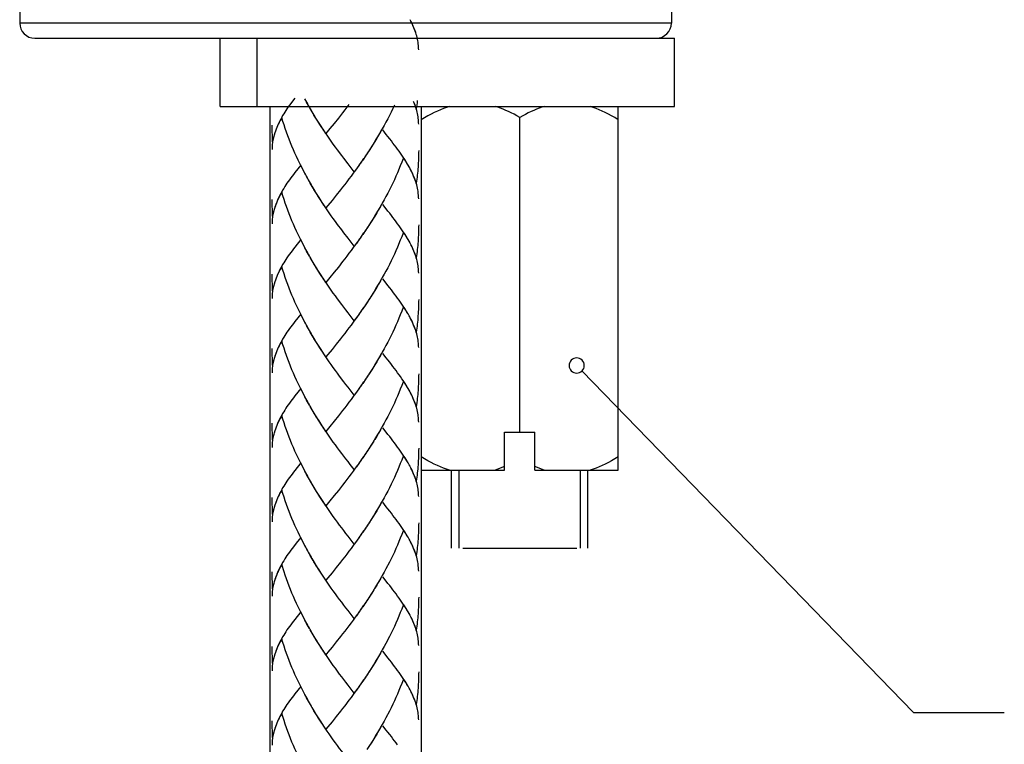
# Model space of a CAD drawing. Extents: x 69 to 443, y -122 to 321.
# Drawn here: x 132 to 197, y 52 to 99 of the extents above; entities that cross this region are included whole.
import ezdxf

# ---------------------------------------------------------------- set-up
doc = ezdxf.new("R2010")
doc.units = 0
doc.header["$MEASUREMENT"] = 0
doc.layers.add('LAAG_1', color=160, linetype='CONTINUOUS')

# ---------------------------------------------------------------- blocks, each defined once
blk = doc.blocks.new('AI9-BLK20')
at = {"layer": 'LAAG_1', "color": 7}
for p, q in [((-9.659, 0.7902), (-9.659, -0.0469)), ((-14.5871, 0.3515), (-14.5871, -0.0469)), ((-9.659, -0.0469), (-14.5871, -0.0469)), ((-14.4723, -0.1615), (-9.6361, -0.1615)), ((-13.0719, -0.6776), (-13.0719, -0.1615)), ((-12.7922, -0.6776), (-12.7922, -0.1615)), ((-9.6361, -0.6776), (-9.6361, -0.1615)), ((-13.0719, -0.6776), (-9.6361, -0.6776)), ((-12.6962, -0.6776), (-12.6962, -20.1201)), ((-11.5504, -0.6776), (-11.5504, -20.1201)), ((-10.0602, -3.428), (-10.0602, -0.6776)), ((-10.8049, -3.1415), (-10.8049, -0.7613)), ((-10.3349, -2.6783), (-7.8288, -5.2623)), ((-10.9196, -3.428), (-10.9196, -3.1415)), ((-10.9196, -3.1415), (-10.6903, -3.1415)), ((-10.6903, -3.428), (-10.6903, -3.1415)), ((-10.9196, -3.4021), (-10.9902, -3.428)), ((-10.6197, -3.428), (-10.6903, -3.4021)), ((-11.5504, -3.428), (-10.9196, -3.428)), ((-11.3209, -4.0184), (-11.3209, -3.428)), ((-11.2636, -4.0184), (-11.2636, -3.428)), ((-10.6903, -3.428), (-10.0602, -3.428)), ((-10.3467, -4.0184), (-10.3467, -3.428)), ((-10.2895, -4.0184), (-10.2895, -3.428)), ((-11.2353, -4.0184), (-10.3749, -4.0184)), ((-7.8288, -5.2623), (-7.141, -5.2623))]:
    blk.add_line(p, q, dxfattribs=at)
for points in [[(-11.3373, -0.6776), (-11.3599, -0.6846), (-11.3824, -0.6932), (-11.405, -0.7024), (-11.4282, -0.7122), (-11.4515, -0.7232), (-11.4756, -0.7351), (-11.4999, -0.7482), (-11.5249, -0.7623), (-11.5504, -0.7775)], [(-10.8049, -0.7613), (-10.8271, -0.7485), (-10.8486, -0.737), (-10.8698, -0.7263), (-10.8906, -0.7161), (-10.9108, -0.7074), (-10.9308, -0.6988), (-10.9509, -0.691), (-10.9707, -0.6839), (-10.9902, -0.6776)], [(-10.6197, -0.6776), (-10.6395, -0.6839), (-10.6595, -0.691), (-10.6793, -0.6988), (-10.6998, -0.7074), (-10.7203, -0.7165), (-10.7408, -0.7263), (-10.7618, -0.7373), (-10.7833, -0.7485), (-10.8049, -0.7613)], [(-10.0602, -0.7775), (-10.0859, -0.762), (-10.1107, -0.7478), (-10.135, -0.7348), (-10.1589, -0.7229), (-10.1823, -0.7122), (-10.2056, -0.702), (-10.2281, -0.6932), (-10.2507, -0.6846), (-10.2726, -0.6776)], [(-11.3373, -3.428), (-11.3599, -3.4209), (-11.3824, -3.4125), (-11.405, -3.4032), (-11.4282, -3.3933), (-11.4515, -3.3823), (-11.4756, -3.3704), (-11.4999, -3.3573), (-11.5249, -3.3432), (-11.5504, -3.3284)], [(-10.0602, -3.3284), (-10.0859, -3.3436), (-10.1107, -3.3573), (-10.135, -3.3704), (-10.1589, -3.3828), (-10.1823, -3.3937), (-10.2056, -3.4035), (-10.2281, -3.4125), (-10.2507, -3.4209), (-10.2726, -3.428)]]:
    blk.add_lwpolyline(points, dxfattribs=at)
for points in [[(-14.5871, -0.0469), (-14.5871, -0.0469), (-14.5871, -0.0469), (-14.5871, -0.0469), (-14.5871, -0.1103), (-14.5359, -0.1615), (-14.4723, -0.1615)], [(-9.7737, -0.1615), (-9.7737, -0.1615), (-9.7737, -0.1615), (-9.7737, -0.1615), (-9.7105, -0.1615), (-9.659, -0.1103), (-9.659, -0.0469)]]:
    blk.add_open_spline(points, degree=3, knots=[0, 0, 0, 0, 1, 1, 1, 2, 2, 2, 2], dxfattribs=at)

msp = doc.modelspace()

# ---------------------------------------------------------------- linework, layer by layer
at = {"layer": 'LAAG_1', "color": 7}
for p, q in [((151.217, 93.934), (151.019, 94.269)), ((151.336, 93.713), (151.136, 94.051)), ((151.456, 93.5), (151.256, 93.836)), ((151.58, 93.291), (151.38, 93.623)), ((151.706, 93.079), (151.503, 93.414)), ((151.835, 92.869), (151.626, 93.202)), ((151.965, 92.666), (151.752, 92.996)), ((153.237, 92.999), (152.957, 92.65)), ((153.516, 93.355), (153.237, 92.999)), ((148.9, 91.427), (148.858, 92.53)), ((152.679, 92.312), (152.408, 91.979)), ((152.957, 92.65), (152.679, 92.312)), ((152.408, 91.979), (152.229, 92.259)), ((155.041, 90.528), (154.844, 90.23)), ((155.177, 90.728), (154.98, 90.43)), ((155.309, 90.931), (155.115, 90.63)), ((150.751, 89.894), (150.363, 89.402)), ((154.497, 89.74), (154.289, 89.457)), ((154.632, 89.934), (154.435, 89.644)), ((154.774, 90.134), (154.571, 89.838)), ((154.906, 90.328), (154.709, 90.032)), ((157.974, 89.672), (157.912, 89.776)), ((151.217, 89.012), (151.019, 89.352)), ((151.336, 88.797), (151.136, 89.133)), ((151.456, 88.585), (151.256, 88.921)), ((151.58, 88.372), (151.38, 88.706)), ((151.706, 88.163), (151.503, 88.495)), ((151.835, 87.954), (151.626, 88.286)), ((151.965, 87.751), (151.752, 88.077)), ((153.098, 87.907), (152.82, 87.563)), ((153.378, 88.256), (153.098, 87.907)), ((148.9, 86.513), (148.858, 87.612)), ((152.408, 87.063), (152.229, 87.34)), ((155.177, 85.814), (154.98, 85.512)), ((155.309, 86.017), (155.115, 85.715)), ((154.774, 85.212), (154.571, 84.924)), ((154.906, 85.412), (154.709, 85.115)), ((155.041, 85.611), (154.844, 85.315)), ((150.751, 84.976), (150.363, 84.48)), ((154.497, 84.824), (154.289, 84.536)), ((154.632, 85.015), (154.435, 84.727)), ((157.974, 84.754), (157.912, 84.862)), ((151.217, 84.095), (151.019, 84.433)), ((151.336, 83.878), (151.136, 84.218)), ((151.456, 83.666), (151.256, 84.002)), ((151.58, 83.454), (151.38, 83.79)), ((151.706, 83.245), (151.503, 83.578)), ((151.835, 83.035), (151.626, 83.367)), ((153.516, 83.522), (153.237, 83.164)), ((148.9, 81.594), (148.858, 82.693)), ((151.965, 82.829), (151.752, 83.158)), ((152.957, 82.82), (152.679, 82.478)), ((153.237, 83.164), (152.957, 82.82)), ((152.408, 82.146), (152.229, 82.423)), ((152.679, 82.478), (152.408, 82.146)), ((155.438, 81.301), (155.247, 80.997)), ((155.041, 80.695), (154.844, 80.396)), ((155.177, 80.895), (155.041, 80.695)), ((150.751, 80.06), (150.363, 79.564)), ((154.632, 80.101), (154.435, 79.811)), ((154.774, 80.298), (154.571, 80.005)), ((154.906, 80.495), (154.709, 80.199)), ((151.217, 79.179), (151.019, 79.515)), ((154.497, 79.91), (154.289, 79.617)), ((157.974, 79.833), (157.912, 79.946)), ((151.336, 78.961), (151.136, 79.299)), ((151.456, 78.748), (151.256, 79.084)), ((151.58, 78.539), (151.38, 78.871)), ((151.706, 78.327), (151.503, 78.659)), ((158.414, 78.752), (158.38, 78.856)), ((151.835, 78.118), (151.626, 78.45)), ((151.965, 77.912), (151.752, 78.244)), ((153.098, 78.074), (152.82, 77.727)), ((153.378, 78.423), (153.098, 78.074)), ((148.9, 76.675), (148.858, 77.778)), ((152.408, 77.227), (152.229, 77.504)), ((155.309, 76.179), (155.115, 75.881)), ((154.906, 75.576), (154.709, 75.28)), ((155.041, 75.776), (154.844, 75.478)), ((155.177, 75.979), (154.98, 75.681)), ((150.751, 75.139), (150.363, 74.647)), ((154.289, 74.702), (154.154, 74.877)), ((154.497, 74.988), (154.289, 74.702)), ((154.632, 75.182), (154.435, 74.895)), ((154.774, 75.379), (154.571, 75.087)), ((157.974, 74.918), (157.912, 75.024)), ((151.217, 74.265), (151.019, 74.6)), ((151.336, 74.045), (151.136, 74.381)), ((151.456, 73.83), (151.256, 74.166)), ((151.58, 73.621), (151.38, 73.954)), ((151.706, 73.411), (151.503, 73.743)), ((151.835, 73.199), (151.626, 73.531)), ((153.516, 73.686), (153.237, 73.328)), ((148.9, 71.761), (148.858, 72.86)), ((151.965, 72.996), (151.752, 73.325)), ((152.957, 72.984), (152.679, 72.641)), ((153.237, 73.328), (152.957, 72.984)), ((152.408, 72.308), (152.229, 72.588)), ((152.679, 72.641), (152.408, 72.308)), ((155.041, 70.862), (154.844, 70.563)), ((155.177, 71.062), (154.98, 70.76)), ((155.309, 71.262), (155.115, 70.96)), ((150.751, 70.224), (150.363, 69.731)), ((150.98, 69.784), (150.751, 70.224)), ((154.632, 70.266), (154.435, 69.978)), ((154.774, 70.463), (154.571, 70.172)), ((154.906, 70.66), (154.709, 70.366)), ((151.217, 69.346), (151.019, 69.681)), ((154.497, 70.069), (154.289, 69.784)), ((157.974, 70.002), (157.912, 70.11)), ((151.336, 69.128), (151.136, 69.463)), ((151.456, 68.914), (151.256, 69.25)), ((151.58, 68.705), (151.38, 69.038)), ((151.706, 68.493), (151.503, 68.826)), ((151.835, 68.284), (151.626, 68.617)), ((151.965, 68.077), (151.752, 68.406)), ((153.237, 68.414), (152.957, 68.065)), ((153.516, 68.767), (153.237, 68.414)), ((148.9, 66.842), (148.858, 67.942)), ((152.679, 67.727), (152.408, 67.394)), ((152.957, 68.065), (152.679, 67.727)), ((155.309, 66.343), (155.115, 66.044)), ((155.438, 66.549), (155.247, 66.245)), ((154.906, 65.743), (154.709, 65.447)), ((155.041, 65.943), (154.844, 65.644)), ((155.177, 66.14), (154.98, 65.844)), ((150.751, 65.305), (150.459, 64.936)), ((154.497, 65.155), (154.289, 64.865)), ((154.632, 65.349), (154.435, 65.059)), ((154.774, 65.546), (154.571, 65.253)), ((157.974, 65.084), (157.912, 65.191)), ((150.459, 64.936), (150.271, 64.693)), ((151.217, 64.427), (151.019, 64.764)), ((151.336, 64.212), (151.136, 64.548)), ((151.456, 63.997), (151.256, 64.333)), ((151.58, 63.787), (151.38, 64.116)), ((151.706, 63.578), (151.503, 63.907)), ((151.835, 63.366), (151.626, 63.698)), ((151.965, 63.163), (151.752, 63.486)), ((153.098, 63.322), (152.82, 62.975)), ((153.378, 63.671), (153.098, 63.322)), ((148.9, 61.923), (148.858, 63.027)), ((152.408, 62.475), (152.229, 62.752)), ((155.177, 61.224), (154.98, 60.929)), ((155.309, 61.432), (155.115, 61.126)), ((154.774, 60.63), (154.571, 60.335)), ((154.906, 60.824), (154.709, 60.529)), ((155.041, 61.024), (154.844, 60.726)), ((150.751, 60.39), (150.363, 59.895)), ((151.217, 59.51), (151.019, 59.848)), ((154.497, 60.236), (154.289, 59.951)), ((154.632, 60.43), (154.435, 60.14)), ((157.974, 60.166), (157.912, 60.277)), ((151.336, 59.293), (151.136, 59.629)), ((151.456, 59.081), (151.256, 59.417)), ((151.58, 58.869), (151.38, 59.202)), ((151.706, 58.66), (151.503, 58.993)), ((151.835, 58.447), (151.626, 58.782)), ((151.965, 58.247), (151.752, 58.57)), ((153.378, 58.755), (153.098, 58.405)), ((148.9, 57.009), (148.858, 58.108)), ((153.098, 58.405), (152.82, 58.059)), ((152.408, 57.554), (152.229, 57.838)), ((155.438, 56.716), (155.247, 56.411)), ((154.906, 55.905), (154.774, 55.71)), ((155.177, 56.31), (154.98, 56.011)), ((155.309, 56.513), (155.115, 56.208)), ((150.751, 55.472), (150.363, 54.976)), ((154.497, 55.32), (154.289, 55.032)), ((154.632, 55.514), (154.435, 55.226)), ((154.774, 55.71), (154.571, 55.42)), ((157.974, 55.244), (157.912, 55.355)), ((151.217, 54.594), (151.019, 54.929)), ((151.336, 54.376), (151.136, 54.714)), ((151.456, 54.163), (151.336, 54.376)), ((151.706, 53.741), (151.503, 54.074)), ((151.835, 53.532), (151.626, 53.865)), ((151.965, 53.325), (151.752, 53.651)), ((153.098, 53.486), (152.82, 53.14)), ((153.378, 53.836), (153.098, 53.486)), ((148.9, 52.09), (148.858, 53.19)), ((152.408, 52.639), (152.229, 52.919))]:
    msp.add_line(p, q, dxfattribs=at)
for points in [[(158.256, 98.88), (158.207, 99), (158.156, 99.121), (158.1, 99.244), (158.041, 99.364), (157.977, 99.488)], [(158.35, 98.636), (158.315, 98.742), (158.273, 98.85), (158.229, 98.955), (158.186, 99.062), (158.136, 99.17), (158.085, 99.285), (158.032, 99.391)], [(158.38, 98.524), (158.344, 98.644), (158.303, 98.76), (158.256, 98.88)], [(158.54, 97.51), (158.537, 97.608), (158.531, 97.704), (158.521, 97.803), (158.512, 97.901), (158.5, 98.003), (158.485, 98.104), (158.462, 98.209), (158.438, 98.318), (158.414, 98.421), (158.38, 98.527)], [(150.363, 94.316), (150.271, 94.196), (150.092, 93.963), (150.01, 93.845), (149.925, 93.731), (149.846, 93.617), (149.769, 93.503), (149.698, 93.387), (149.628, 93.276), (149.56, 93.161), (149.495, 93.051), (149.434, 92.937), (149.375, 92.826), (149.322, 92.718), (149.27, 92.603), (149.22, 92.497), (149.169, 92.373), (149.122, 92.256), (149.079, 92.136), (149.04, 92.015), (148.993, 91.874)], [(153.939, 93.904), (153.798, 93.719), (153.659, 93.534), (153.516, 93.355)], [(156.933, 93.845), (156.825, 93.623), (156.716, 93.399), (156.607, 93.176), (156.495, 92.955), (156.381, 92.733), (156.261, 92.515), (156.14, 92.3), (156.017, 92.083), (155.894, 91.871), (155.771, 91.662), (155.641, 91.448), (155.383, 91.039), (155.247, 90.83)], [(158.38, 93.605), (158.344, 93.725), (158.303, 93.842), (158.256, 93.963), (158.207, 94.086)], [(158.35, 93.719), (158.315, 93.824), (158.273, 93.934), (158.229, 94.036)], [(158.447, 94.151), (158.432, 94.014), (158.417, 93.879), (158.398, 93.743), (158.38, 93.605)], [(158.54, 92.594), (158.537, 92.691), (158.531, 92.788), (158.521, 92.885), (158.512, 92.985), (158.5, 93.085), (158.485, 93.19), (158.462, 93.294), (158.438, 93.399), (158.414, 93.503), (158.38, 93.608)], [(149.507, 93.023), (149.455, 92.931), (149.405, 92.838), (149.355, 92.749), (149.31, 92.659), (149.267, 92.57), (149.226, 92.482), (149.184, 92.394), (149.146, 92.306), (149.113, 92.218), (149.079, 92.133), (149.046, 92.05), (149.02, 91.957)], [(151.097, 89.232), (150.906, 89.567), (150.795, 89.79), (150.683, 90.008), (150.574, 90.23), (150.468, 90.454), (150.366, 90.682), (150.268, 90.91), (150.172, 91.139), (150.074, 91.372), (149.984, 91.603), (149.901, 91.836), (149.813, 92.071), (149.731, 92.309), (149.652, 92.549), (149.578, 92.782), (149.507, 93.023)], [(152.143, 92.382), (152.014, 92.579), (151.882, 92.788)], [(152.279, 92.176), (152.094, 92.462), (151.965, 92.666)], [(148.968, 91.788), (148.949, 91.701), (148.928, 91.615), (148.913, 91.533), (148.897, 91.442), (148.888, 91.357), (148.876, 91.268), (148.867, 91.184), (148.861, 91.098), (148.858, 91.012), (148.858, 90.925)], [(149.002, 91.897), (148.968, 91.782), (148.943, 91.665), (148.916, 91.551), (148.9, 91.427)], [(154.289, 89.457), (154.013, 89.802), (153.877, 89.984), (153.598, 90.343), (153.458, 90.525), (153.178, 90.898), (153.043, 91.086), (152.904, 91.277), (152.766, 91.468), (152.631, 91.665), (152.498, 91.862), (152.359, 92.056)], [(156.073, 92.191), (155.95, 91.976), (155.826, 91.763), (155.7, 91.557), (155.571, 91.345), (155.438, 91.139), (155.309, 90.931)], [(157.909, 89.776), (157.835, 89.9), (157.765, 90.026), (157.683, 90.155), (157.601, 90.285), (157.521, 90.411), (157.431, 90.543), (157.342, 90.675), (157.247, 90.808), (157.151, 90.937), (157.049, 91.077), (156.948, 91.215), (156.843, 91.351), (156.736, 91.489), (156.625, 91.633), (156.513, 91.776), (156.396, 91.921), (156.163, 92.212)], [(158.54, 90.863), (158.537, 90.728), (158.537, 90.59), (158.531, 90.454), (158.527, 90.319), (158.521, 90.181), (158.515, 90.045), (158.506, 89.906), (158.497, 89.773), (158.488, 89.635), (158.479, 89.5), (158.462, 89.364), (158.447, 89.232), (158.432, 89.097), (158.417, 88.961), (158.398, 88.823), (158.38, 88.691)], [(150.98, 89.453), (150.865, 89.672), (150.751, 89.894)], [(157.509, 90.316), (157.419, 90.082), (157.327, 89.845), (157.136, 89.385), (157.037, 89.158), (156.933, 88.93), (156.825, 88.706), (156.716, 88.48), (156.607, 88.256), (156.495, 88.036), (156.381, 87.818), (156.261, 87.599), (156.14, 87.381), (156.017, 87.169), (155.894, 86.952), (155.771, 86.74), (155.641, 86.531), (155.509, 86.325), (155.383, 86.118), (155.247, 85.915)], [(157.783, 90.008), (157.712, 90.119), (157.641, 90.233), (157.566, 90.346)], [(150.363, 89.402), (150.271, 89.281), (150.181, 89.161), (150.092, 89.044), (150.01, 88.93), (149.925, 88.817), (149.846, 88.7), (149.769, 88.588), (149.698, 88.471), (149.628, 88.357), (149.56, 88.242), (149.495, 88.13), (149.434, 88.018), (149.375, 87.907), (149.322, 87.8), (149.27, 87.686), (149.22, 87.575), (149.169, 87.457), (149.122, 87.337), (149.079, 87.217), (149.04, 87.101), (148.993, 86.958)], [(154.357, 89.546), (154.219, 89.358), (154.077, 89.17), (153.939, 88.985), (153.798, 88.8), (153.659, 88.615), (153.516, 88.438), (153.378, 88.256)], [(158.38, 88.691), (158.344, 88.806), (158.303, 88.927), (158.256, 89.044), (158.207, 89.167), (158.156, 89.288), (158.1, 89.408), (158.041, 89.531), (157.977, 89.653)], [(158.35, 88.8), (158.315, 88.906), (158.273, 89.012), (158.229, 89.121), (158.186, 89.229), (158.136, 89.34), (158.085, 89.45), (158.032, 89.558)], [(158.54, 87.677), (158.537, 87.775), (158.531, 87.871), (158.512, 88.068), (158.5, 88.166), (158.485, 88.271), (158.462, 88.376), (158.438, 88.48), (158.414, 88.588), (158.38, 88.694)], [(149.507, 88.104), (149.455, 88.012), (149.405, 87.921), (149.355, 87.827), (149.31, 87.739), (149.267, 87.651), (149.226, 87.566), (149.184, 87.477), (149.146, 87.387), (149.113, 87.304), (149.079, 87.214), (149.046, 87.131), (149.02, 87.042)], [(151.097, 84.313), (150.906, 84.651), (150.795, 84.871), (150.683, 85.092), (150.574, 85.315), (150.468, 85.536), (150.366, 85.764), (150.268, 85.996), (150.172, 86.22), (150.074, 86.454), (149.984, 86.684), (149.901, 86.919), (149.813, 87.154), (149.731, 87.39), (149.652, 87.63), (149.578, 87.868), (149.507, 88.104)], [(152.143, 87.463), (152.014, 87.665), (151.882, 87.871)], [(152.279, 87.257), (152.094, 87.545), (151.965, 87.751)], [(154.289, 84.536), (154.013, 84.886), (153.877, 85.065), (153.598, 85.426), (153.458, 85.611), (153.178, 85.982), (153.043, 86.17), (152.904, 86.358), (152.766, 86.552), (152.631, 86.746), (152.498, 86.943), (152.359, 87.14)], [(152.82, 87.563), (152.546, 87.224), (152.408, 87.063)], [(156.073, 87.269), (155.95, 87.057), (155.826, 86.848), (155.7, 86.636), (155.571, 86.426), (155.438, 86.22), (155.309, 86.017)], [(157.909, 84.862), (157.835, 84.982), (157.765, 85.112), (157.683, 85.241), (157.601, 85.367), (157.521, 85.497), (157.431, 85.626), (157.342, 85.758), (157.247, 85.891), (157.151, 86.023), (157.049, 86.158), (156.948, 86.297), (156.843, 86.435), (156.736, 86.573), (156.625, 86.716), (156.513, 86.857), (156.396, 87.002), (156.163, 87.298)], [(148.968, 86.869), (148.949, 86.787), (148.928, 86.697), (148.913, 86.614), (148.897, 86.525), (148.888, 86.441), (148.876, 86.352), (148.867, 86.266), (148.861, 86.179), (148.858, 86.094), (148.858, 86.011)], [(149.002, 86.981), (148.968, 86.866), (148.916, 86.629), (148.9, 86.513)], [(158.54, 85.946), (158.537, 85.811), (158.537, 85.671), (158.531, 85.536), (158.527, 85.4), (158.521, 85.265), (158.515, 85.127), (158.497, 84.856), (158.488, 84.718), (158.479, 84.585), (158.462, 84.448), (158.447, 84.313), (158.432, 84.178), (158.417, 84.042), (158.398, 83.907), (158.38, 83.772)], [(157.509, 85.397), (157.419, 85.163), (157.327, 84.93), (157.136, 84.468), (157.037, 84.239), (156.933, 84.012)], [(157.783, 85.089), (157.712, 85.2), (157.641, 85.315), (157.566, 85.432)], [(150.98, 84.536), (150.865, 84.754), (150.751, 84.976)], [(154.357, 84.627), (154.219, 84.442), (154.077, 84.254), (153.939, 84.068), (153.798, 83.886), (153.659, 83.701), (153.516, 83.522)], [(158.38, 83.772), (158.344, 83.892), (158.303, 84.008), (158.256, 84.128), (158.207, 84.251), (158.156, 84.369), (158.1, 84.492), (158.041, 84.612), (157.977, 84.736)], [(158.35, 83.886), (158.315, 83.99), (158.273, 84.095), (158.229, 84.203), (158.186, 84.31), (158.136, 84.421), (158.085, 84.53), (158.032, 84.639)], [(150.363, 84.48), (150.271, 84.363), (150.181, 84.242), (150.092, 84.128), (150.01, 84.012), (149.925, 83.895), (149.846, 83.781), (149.769, 83.669), (149.698, 83.557), (149.628, 83.442), (149.56, 83.325), (149.495, 83.214), (149.434, 83.103), (149.375, 82.99), (149.322, 82.881), (149.27, 82.767), (149.22, 82.66), (149.169, 82.54), (149.122, 82.42), (149.079, 82.303), (149.04, 82.182), (148.993, 82.038)], [(156.933, 84.012), (156.825, 83.79), (156.716, 83.563), (156.607, 83.34), (156.495, 83.119), (156.381, 82.9), (156.261, 82.681), (156.14, 82.462), (156.017, 82.25), (155.894, 82.035), (155.771, 81.824), (155.641, 81.615), (155.509, 81.409), (155.383, 81.2)], [(158.54, 82.758), (158.537, 82.857), (158.531, 82.955), (158.521, 83.051), (158.512, 83.149), (158.5, 83.248), (158.485, 83.352), (158.462, 83.46), (158.438, 83.563), (158.414, 83.669), (158.38, 83.775)], [(149.507, 83.187), (149.455, 83.093), (149.405, 83.005), (149.355, 82.913), (149.31, 82.823), (149.267, 82.734), (149.226, 82.647), (149.184, 82.558), (149.146, 82.472), (149.113, 82.385), (149.079, 82.3), (149.046, 82.212), (149.02, 82.124)], [(151.097, 79.399), (150.906, 79.731), (150.795, 79.952), (150.683, 80.175), (150.574, 80.396), (150.468, 80.618), (150.366, 80.848), (150.268, 81.074), (150.172, 81.301), (150.074, 81.533), (149.984, 81.767), (149.901, 82), (149.813, 82.235), (149.731, 82.472), (149.652, 82.712), (149.578, 82.952), (149.507, 83.187)], [(152.143, 82.546), (152.014, 82.746), (151.882, 82.955)], [(152.279, 82.339), (152.094, 82.626), (151.965, 82.829)], [(148.968, 81.954), (148.949, 81.868), (148.928, 81.782), (148.913, 81.698), (148.897, 81.609), (148.888, 81.524), (148.876, 81.436), (148.867, 81.351), (148.861, 81.262), (148.858, 81.178), (148.858, 81.092)], [(149.002, 82.062), (148.968, 81.948), (148.943, 81.827), (148.916, 81.715), (148.9, 81.594)], [(154.289, 79.617), (154.013, 79.969), (153.877, 80.146), (153.736, 80.328), (153.598, 80.507), (153.458, 80.692), (153.178, 81.065), (153.043, 81.253), (152.904, 81.439), (152.766, 81.635), (152.631, 81.827), (152.498, 82.026), (152.359, 82.223)], [(156.073, 82.355), (155.95, 82.139), (155.826, 81.933), (155.7, 81.721), (155.571, 81.512), (155.438, 81.301)], [(157.909, 79.946), (157.835, 80.066), (157.765, 80.193), (157.683, 80.322), (157.601, 80.448), (157.521, 80.578), (157.431, 80.707), (157.342, 80.839), (157.247, 80.972), (157.151, 81.104), (157.049, 81.239), (156.948, 81.382), (156.843, 81.518), (156.736, 81.656), (156.625, 81.8), (156.513, 81.939), (156.396, 82.087), (156.163, 82.379)], [(155.309, 81.101), (155.115, 80.796), (154.98, 80.596)], [(158.54, 81.027), (158.537, 80.892), (158.537, 80.757), (158.531, 80.618), (158.527, 80.483), (158.521, 80.351), (158.515, 80.208), (158.488, 79.802), (158.479, 79.663), (158.462, 79.528), (158.447, 79.399), (158.432, 79.259), (158.417, 79.127), (158.398, 78.991), (158.38, 78.853)], [(150.98, 79.617), (150.865, 79.839), (150.751, 80.06)], [(157.509, 80.483), (157.419, 80.245), (157.327, 80.011), (157.231, 79.781), (157.136, 79.552), (157.037, 79.325), (156.933, 79.093), (156.825, 78.871), (156.716, 78.647), (156.607, 78.423), (156.495, 78.203), (156.381, 77.982), (156.261, 77.763), (156.14, 77.548), (156.017, 77.331), (155.894, 77.119), (155.771, 76.907), (155.641, 76.698), (155.509, 76.49), (155.383, 76.284), (155.247, 76.078)], [(157.783, 80.172), (157.712, 80.281), (157.641, 80.399), (157.566, 80.516)], [(150.363, 79.564), (150.271, 79.444), (150.181, 79.328), (150.092, 79.211), (150.01, 79.093), (149.925, 78.979), (149.846, 78.862), (149.769, 78.752), (149.698, 78.638), (149.628, 78.527), (149.56, 78.409), (149.495, 78.296), (149.434, 78.185), (149.375, 78.074), (149.322, 77.963), (149.27, 77.853), (149.22, 77.742), (149.169, 77.621), (149.122, 77.504), (149.079, 77.384), (149.04, 77.263), (148.993, 77.122)], [(154.357, 79.713), (154.219, 79.525), (154.077, 79.334), (153.939, 79.149), (153.798, 78.967), (153.659, 78.782), (153.516, 78.603), (153.378, 78.423)], [(158.38, 78.853), (158.344, 78.973), (158.303, 79.09), (158.256, 79.211), (158.207, 79.328), (158.156, 79.451), (158.1, 79.578), (158.041, 79.696), (157.977, 79.817)], [(158.35, 78.967), (158.315, 79.069), (158.273, 79.179), (158.229, 79.284), (158.186, 79.396), (158.136, 79.503), (158.085, 79.611), (158.032, 79.722)], [(158.54, 77.839), (158.537, 77.942), (158.531, 78.038), (158.521, 78.133), (158.512, 78.23), (158.5, 78.333), (158.485, 78.438), (158.462, 78.539), (158.438, 78.647), (158.414, 78.752)], [(149.507, 78.271), (149.455, 78.176), (149.405, 78.089), (149.355, 77.994), (149.31, 77.909), (149.267, 77.818), (149.226, 77.73), (149.184, 77.642), (149.146, 77.554), (149.113, 77.471), (149.079, 77.381), (149.046, 77.295), (149.02, 77.205)], [(151.097, 74.48), (150.906, 74.815), (150.795, 75.035), (150.683, 75.259), (150.574, 75.478), (150.468, 75.702), (150.366, 75.931), (150.268, 76.155), (150.172, 76.384), (150.074, 76.617), (149.984, 76.851), (149.901, 77.086), (149.813, 77.319), (149.731, 77.557), (149.652, 77.797), (149.578, 78.03), (149.507, 78.271)], [(152.143, 77.627), (152.014, 77.827), (151.882, 78.038)], [(152.279, 77.424), (152.094, 77.707), (151.965, 77.912)], [(152.82, 77.727), (152.546, 77.39), (152.408, 77.227)], [(156.073, 77.436), (155.95, 77.224), (155.826, 77.015), (155.7, 76.802), (155.571, 76.593), (155.438, 76.384), (155.309, 76.179)], [(157.909, 75.024), (157.835, 75.148), (157.765, 75.274), (157.683, 75.4), (157.601, 75.533), (157.521, 75.662), (157.431, 75.791), (157.342, 75.924), (157.247, 76.053), (157.151, 76.187), (157.049, 76.325), (156.948, 76.463), (156.843, 76.599), (156.736, 76.737), (156.625, 76.883), (156.513, 77.024), (156.396, 77.172), (156.163, 77.46)], [(148.968, 77.036), (148.949, 76.952), (148.928, 76.863), (148.913, 76.781), (148.897, 76.687), (148.888, 76.605), (148.876, 76.516), (148.867, 76.432), (148.861, 76.343), (148.858, 76.26), (148.858, 76.176)], [(149.002, 77.145), (148.968, 77.03), (148.916, 76.796), (148.9, 76.675)], [(154.154, 74.877), (153.877, 75.232), (153.736, 75.409), (153.598, 75.591), (153.319, 75.961), (153.178, 76.149), (153.043, 76.334), (152.904, 76.525), (152.766, 76.719), (152.631, 76.913), (152.498, 77.107), (152.359, 77.304)], [(158.54, 76.109), (158.537, 75.973), (158.537, 75.838), (158.531, 75.702), (158.527, 75.567), (158.521, 75.432), (158.515, 75.293), (158.497, 75.018), (158.488, 74.883), (158.479, 74.748), (158.462, 74.612), (158.447, 74.48), (158.432, 74.345), (158.417, 74.209), (158.398, 74.074), (158.38, 73.939)], [(157.509, 75.564), (157.419, 75.33), (157.327, 75.096), (157.231, 74.865), (157.136, 74.63), (157.037, 74.406), (156.933, 74.178), (156.825, 73.954), (156.716, 73.728), (156.607, 73.504), (156.495, 73.284), (156.381, 73.063), (156.261, 72.844), (156.14, 72.629), (156.017, 72.414), (155.894, 72.2), (155.771, 71.991), (155.641, 71.779)], [(157.783, 75.253), (157.712, 75.367), (157.566, 75.602)], [(150.98, 74.702), (150.865, 74.924), (150.751, 75.139)], [(154.357, 74.794), (154.219, 74.603), (154.077, 74.418), (153.939, 74.23), (153.798, 74.048), (153.659, 73.863), (153.516, 73.686)], [(158.38, 73.939), (158.344, 74.054), (158.303, 74.175), (158.207, 74.412), (158.156, 74.533), (158.1, 74.656), (158.041, 74.779), (157.977, 74.902)], [(158.136, 74.585), (158.085, 74.692), (158.032, 74.806)], [(150.363, 74.647), (150.271, 74.527), (150.181, 74.409), (150.092, 74.295), (150.01, 74.178), (149.925, 74.062), (149.846, 73.948), (149.769, 73.833), (149.698, 73.719), (149.628, 73.608), (149.56, 73.492), (149.495, 73.381), (149.434, 73.269), (149.375, 73.155), (149.322, 73.048), (149.27, 72.937), (149.22, 72.826), (149.169, 72.702), (149.122, 72.585), (149.079, 72.466), (149.04, 72.349), (148.993, 72.203)], [(158.35, 74.045), (158.315, 74.154), (158.273, 74.265), (158.229, 74.369), (158.186, 74.477), (158.136, 74.585)], [(158.54, 72.925), (158.537, 73.023), (158.531, 73.116), (158.521, 73.217), (158.512, 73.316), (158.5, 73.411), (158.485, 73.519), (158.462, 73.624), (158.438, 73.728), (158.414, 73.833), (158.38, 73.939)], [(149.507, 73.352), (149.455, 73.26), (149.405, 73.169), (149.355, 73.078), (149.31, 72.99), (149.267, 72.899), (149.226, 72.811), (149.184, 72.725), (149.146, 72.638), (149.113, 72.552)], [(151.097, 69.564), (150.906, 69.901), (150.795, 70.119), (150.683, 70.342), (150.574, 70.563), (150.468, 70.784), (150.366, 71.012), (150.268, 71.241), (150.172, 71.468), (150.074, 71.699), (149.984, 71.933), (149.901, 72.167), (149.813, 72.405), (149.731, 72.638), (149.652, 72.878), (149.578, 73.113), (149.507, 73.352)], [(152.143, 72.708), (152.014, 72.913), (151.882, 73.116)], [(152.279, 72.505), (152.094, 72.793), (151.965, 72.996)], [(149.002, 72.229), (148.968, 72.111), (148.943, 71.994), (148.916, 71.878), (148.9, 71.761)], [(149.113, 72.552), (149.079, 72.463), (149.046, 72.376), (149.02, 72.29)], [(154.289, 69.784), (154.013, 70.131), (153.877, 70.313), (153.736, 70.495), (153.598, 70.671), (153.458, 70.859), (153.319, 71.042), (153.178, 71.23), (153.043, 71.418), (152.904, 71.606), (152.766, 71.8), (152.631, 71.994), (152.498, 72.191), (152.359, 72.388)], [(156.073, 72.522), (155.95, 72.305), (155.826, 72.096), (155.7, 71.887)], [(157.909, 70.11), (157.835, 70.233), (157.765, 70.357), (157.683, 70.486), (157.601, 70.618), (157.521, 70.745), (157.431, 70.871), (157.342, 71.006), (157.247, 71.139), (157.151, 71.271), (157.049, 71.406), (156.948, 71.545), (156.843, 71.683), (156.736, 71.823), (156.625, 71.964), (156.513, 72.105), (156.396, 72.253), (156.163, 72.543)], [(148.968, 72.118), (148.949, 72.035), (148.928, 71.945), (148.913, 71.862), (148.897, 71.773), (148.888, 71.689), (148.876, 71.6), (148.867, 71.518), (148.861, 71.427), (148.858, 71.342), (148.858, 71.256)], [(155.7, 71.887), (155.509, 71.573), (155.383, 71.367), (155.247, 71.163)], [(155.571, 71.674), (155.438, 71.468), (155.309, 71.262)], [(158.54, 71.194), (158.537, 71.056), (158.537, 70.919), (158.531, 70.784), (158.527, 70.648), (158.521, 70.51), (158.515, 70.375), (158.506, 70.236), (158.497, 70.101), (158.488, 69.969), (158.479, 69.833), (158.462, 69.693), (158.447, 69.564), (158.432, 69.426), (158.417, 69.29), (158.398, 69.155), (158.38, 69.02)], [(157.509, 70.645), (157.419, 70.412), (157.327, 70.178), (157.231, 69.946), (157.136, 69.716), (157.037, 69.487), (156.933, 69.26), (156.825, 69.038), (156.716, 68.814), (156.607, 68.588), (156.495, 68.367), (156.381, 68.145), (156.261, 67.93), (156.14, 67.71), (156.017, 67.498), (155.894, 67.283), (155.771, 67.074), (155.641, 66.863), (155.509, 66.657), (155.383, 66.448)], [(157.783, 70.339), (157.712, 70.448), (157.641, 70.566), (157.566, 70.68)], [(150.363, 69.731), (150.271, 69.611), (150.181, 69.49), (150.092, 69.376), (150.01, 69.26), (149.925, 69.146), (149.846, 69.029), (149.769, 68.917), (149.698, 68.802), (149.628, 68.69), (149.56, 68.576), (149.495, 68.462), (149.434, 68.348), (149.375, 68.241), (149.322, 68.13), (149.27, 68.018), (149.22, 67.908), (149.169, 67.788), (149.122, 67.668), (149.079, 67.551), (149.04, 67.43), (148.993, 67.289)], [(154.357, 69.875), (154.219, 69.687), (154.077, 69.499), (153.939, 69.316), (153.798, 69.131), (153.659, 68.949), (153.516, 68.767)], [(158.38, 69.02), (158.344, 69.137), (158.303, 69.257), (158.256, 69.376), (158.207, 69.496), (158.156, 69.617), (158.1, 69.74), (158.041, 69.86), (157.977, 69.987)], [(158.35, 69.128), (158.315, 69.235), (158.273, 69.346), (158.229, 69.451), (158.186, 69.558), (158.136, 69.666), (158.085, 69.778), (158.032, 69.887)], [(158.54, 68.009), (158.537, 68.105), (158.531, 68.2), (158.521, 68.299), (158.512, 68.397), (158.5, 68.496), (158.485, 68.6), (158.462, 68.708), (158.438, 68.814), (158.414, 68.917), (158.38, 69.023)], [(149.507, 68.435), (149.455, 68.345), (149.405, 68.253), (149.355, 68.161), (149.31, 68.071), (149.267, 67.979), (149.226, 67.895), (149.184, 67.806), (149.146, 67.717), (149.113, 67.633), (149.079, 67.545), (149.046, 67.462), (149.02, 67.375)], [(151.097, 64.647), (150.906, 64.979), (150.795, 65.197), (150.683, 65.423), (150.574, 65.644), (150.468, 65.869), (150.366, 66.096), (150.268, 66.322), (150.172, 66.549), (150.074, 66.781), (149.984, 67.015), (149.901, 67.248), (149.813, 67.483), (149.731, 67.72), (149.652, 67.96), (149.578, 68.197), (149.507, 68.435)], [(152.279, 67.591), (152.014, 67.994), (151.882, 68.2)], [(152.408, 67.394), (152.229, 67.671), (152.094, 67.877), (151.965, 68.077)], [(157.909, 65.191), (157.835, 65.314), (157.765, 65.438), (157.683, 65.567), (157.601, 65.693), (157.521, 65.829), (157.431, 65.958), (157.342, 66.087), (157.247, 66.22), (157.151, 66.352), (157.049, 66.492), (156.948, 66.627), (156.843, 66.763), (156.736, 66.904), (156.625, 67.045), (156.513, 67.187), (156.396, 67.336), (156.163, 67.627)], [(148.968, 67.203), (148.949, 67.116), (148.928, 67.027), (148.913, 66.943), (148.897, 66.857), (148.888, 66.772), (148.876, 66.681), (148.867, 66.599), (148.861, 66.51), (148.858, 66.423), (148.858, 66.337)], [(149.002, 67.31), (148.968, 67.193), (148.943, 67.077), (148.916, 66.963), (148.9, 66.842)], [(154.289, 64.865), (154.013, 65.217), (153.877, 65.397), (153.736, 65.576), (153.598, 65.755), (153.458, 65.94), (153.319, 66.122), (153.178, 66.313), (153.043, 66.501), (152.904, 66.689), (152.766, 66.883), (152.631, 67.077), (152.498, 67.274), (152.359, 67.471)], [(156.073, 67.603), (155.95, 67.388), (155.826, 67.178), (155.7, 66.969), (155.571, 66.76), (155.438, 66.549)], [(157.509, 65.725), (157.419, 65.493), (157.327, 65.259), (157.231, 65.032), (157.136, 64.797), (157.037, 64.57), (156.933, 64.342), (156.825, 64.116), (156.716, 63.898), (156.607, 63.671), (156.381, 63.23), (156.261, 63.011), (156.14, 62.793), (156.017, 62.579), (155.894, 62.367), (155.771, 62.158), (155.641, 61.946)], [(157.783, 65.42), (157.712, 65.529), (157.641, 65.647), (157.566, 65.761)], [(158.54, 66.275), (158.537, 66.137), (158.537, 66.005), (158.531, 65.869), (158.527, 65.734), (158.521, 65.593), (158.515, 65.456), (158.506, 65.32), (158.497, 65.185), (158.488, 65.05), (158.479, 64.914), (158.462, 64.776), (158.447, 64.647), (158.432, 64.511), (158.417, 64.372), (158.38, 64.101)], [(150.98, 64.865), (150.865, 65.087), (150.751, 65.305)], [(158.38, 64.101), (158.344, 64.221), (158.303, 64.342), (158.256, 64.459), (158.207, 64.579), (158.156, 64.699), (158.1, 64.823), (158.041, 64.945), (157.977, 65.065)], [(150.271, 64.693), (150.181, 64.573), (150.092, 64.459), (150.01, 64.342), (149.925, 64.23), (149.846, 64.113), (149.769, 64), (149.698, 63.883), (149.628, 63.772), (149.56, 63.657), (149.495, 63.545), (149.434, 63.433), (149.375, 63.322), (149.322, 63.211), (149.27, 63.101), (149.22, 62.993), (149.169, 62.869), (149.122, 62.749), (149.079, 62.632), (149.04, 62.513), (148.993, 62.37)], [(154.357, 64.961), (154.219, 64.77), (154.077, 64.585), (153.939, 64.397), (153.798, 64.212), (153.659, 64.03), (153.516, 63.851), (153.378, 63.671)], [(158.35, 64.212), (158.315, 64.317), (158.273, 64.424), (158.229, 64.533), (158.186, 64.641), (158.136, 64.751), (158.085, 64.859), (158.032, 64.97)], [(158.54, 63.09), (158.537, 63.187), (158.531, 63.283), (158.512, 63.483), (158.5, 63.578), (158.485, 63.683), (158.462, 63.79), (158.438, 63.898), (158.414, 64), (158.38, 64.107)], [(149.507, 63.516), (149.455, 63.427), (149.405, 63.334), (149.355, 63.242), (149.31, 63.154), (149.267, 63.063), (149.226, 62.981), (149.184, 62.887), (149.146, 62.802), (149.113, 62.716), (149.079, 62.626), (149.046, 62.543), (149.02, 62.454)], [(151.097, 59.728), (150.906, 60.063), (150.795, 60.283), (150.683, 60.504), (150.574, 60.726), (150.468, 60.951), (150.366, 61.179), (150.268, 61.406), (150.172, 61.632), (150.074, 61.865), (149.984, 62.096), (149.901, 62.334), (149.813, 62.567), (149.731, 62.805), (149.652, 63.042), (149.507, 63.516)], [(152.143, 62.875), (152.014, 63.075), (151.882, 63.283)], [(152.279, 62.672), (152.094, 62.955), (151.965, 63.163)], [(154.289, 59.951), (154.013, 60.301), (153.877, 60.48), (153.736, 60.659), (153.598, 60.839), (153.458, 61.021), (153.319, 61.206), (153.178, 61.394), (153.043, 61.582), (152.904, 61.773), (152.766, 61.967), (152.631, 62.158), (152.498, 62.358), (152.359, 62.552)], [(152.82, 62.975), (152.546, 62.639), (152.408, 62.475)], [(156.073, 62.684), (155.95, 62.472), (155.826, 62.263), (155.7, 62.05)], [(157.909, 60.274), (157.835, 60.396), (157.765, 60.522), (157.683, 60.651), (157.601, 60.778), (157.521, 60.91), (157.431, 61.039), (157.342, 61.169), (157.247, 61.302), (157.151, 61.438), (157.049, 61.573), (156.948, 61.708), (156.843, 61.847), (156.736, 61.988), (156.625, 62.128), (156.513, 62.272), (156.396, 62.417), (156.163, 62.708)], [(148.968, 62.287), (148.949, 62.202), (148.928, 62.111), (148.913, 62.029), (148.897, 61.939), (148.888, 61.856), (148.876, 61.767), (148.867, 61.68), (148.861, 61.591), (148.858, 61.508), (148.858, 61.421)], [(149.002, 62.396), (148.968, 62.275), (148.943, 62.158), (148.916, 62.044), (148.9, 61.923)], [(155.7, 62.05), (155.509, 61.74), (155.383, 61.529), (155.247, 61.329)], [(155.571, 61.841), (155.438, 61.632), (155.309, 61.432)], [(158.54, 61.358), (158.537, 61.221), (158.537, 61.086)], [(157.509, 60.806), (157.419, 60.578), (157.327, 60.345), (157.231, 60.11), (157.136, 59.881), (157.037, 59.654), (156.933, 59.426), (156.825, 59.202), (156.716, 58.976), (156.607, 58.755), (156.381, 58.311), (156.261, 58.096), (156.14, 57.877), (156.017, 57.665), (155.894, 57.45), (155.771, 57.239), (155.641, 57.027), (155.509, 56.821), (155.383, 56.612)], [(157.783, 60.504), (157.712, 60.615), (157.566, 60.847)], [(158.537, 61.086), (158.531, 60.951), (158.527, 60.815), (158.521, 60.674), (158.515, 60.538), (158.506, 60.406), (158.497, 60.269), (158.488, 60.131), (158.479, 59.996), (158.462, 59.86), (158.447, 59.725), (158.432, 59.593), (158.417, 59.454), (158.38, 59.184)], [(150.363, 59.895), (150.271, 59.775), (150.181, 59.657), (150.092, 59.54), (150.01, 59.426), (149.925, 59.31), (149.846, 59.196), (149.769, 59.081), (149.698, 58.967), (149.628, 58.856), (149.56, 58.74), (149.495, 58.629), (149.434, 58.514), (149.375, 58.405), (149.322, 58.296), (149.27, 58.182), (149.22, 58.074), (149.169, 57.951), (149.122, 57.835), (149.079, 57.714), (149.04, 57.594), (148.993, 57.453)], [(150.98, 59.951), (150.865, 60.169), (150.751, 60.39)], [(154.357, 60.045), (154.219, 59.854), (154.077, 59.666), (153.939, 59.478), (153.798, 59.296), (153.659, 59.111), (153.516, 58.934), (153.378, 58.755)], [(158.38, 59.184), (158.344, 59.304), (158.303, 59.42), (158.256, 59.54), (158.207, 59.66), (158.156, 59.784), (158.1, 59.904), (158.041, 60.027), (157.977, 60.151)], [(158.54, 58.173), (158.537, 58.271), (158.531, 58.367), (158.521, 58.465), (158.512, 58.561), (158.5, 58.663), (158.485, 58.767), (158.462, 58.872), (158.438, 58.976), (158.414, 59.081), (158.38, 59.19), (158.35, 59.293), (158.315, 59.402), (158.273, 59.507), (158.229, 59.614), (158.186, 59.725), (158.136, 59.833), (158.085, 59.94), (158.032, 60.054)], [(149.507, 58.597), (149.455, 58.508), (149.405, 58.42), (149.355, 58.326), (149.31, 58.238), (149.267, 58.145), (149.226, 58.062), (149.184, 57.973), (149.113, 57.8), (149.079, 57.711), (149.046, 57.624), (149.02, 57.538)], [(151.097, 54.811), (150.906, 55.149), (150.795, 55.364), (150.683, 55.59), (150.574, 55.811), (150.468, 56.032), (150.366, 56.26), (150.268, 56.489), (150.172, 56.716), (150.074, 56.948), (149.984, 57.178), (149.901, 57.415), (149.813, 57.65), (149.731, 57.89), (149.652, 58.126), (149.578, 58.364), (149.507, 58.597)], [(152.143, 57.954), (152.014, 58.161), (151.882, 58.367)], [(152.279, 57.757), (152.094, 58.041), (151.965, 58.247)], [(152.82, 58.059), (152.546, 57.723), (152.408, 57.554)], [(148.968, 57.369), (148.949, 57.283), (148.928, 57.194), (148.913, 57.11), (148.897, 57.021), (148.888, 56.934), (148.876, 56.848), (148.867, 56.763), (148.861, 56.675), (148.858, 56.59), (148.858, 56.501)], [(149.002, 57.477), (148.968, 57.357), (148.916, 57.126), (148.9, 57.009)], [(154.289, 55.032), (154.013, 55.379), (153.877, 55.561), (153.736, 55.74), (153.598, 55.922), (153.458, 56.104), (153.319, 56.287), (153.178, 56.475), (153.043, 56.663), (152.904, 56.854), (152.766, 57.048), (152.631, 57.242), (152.498, 57.439), (152.359, 57.638)], [(156.073, 57.77), (155.95, 57.554), (155.826, 57.344), (155.7, 57.135), (155.571, 56.925), (155.438, 56.716)], [(157.909, 55.355), (157.835, 55.481), (157.765, 55.605), (157.683, 55.737), (157.601, 55.86), (157.521, 55.99), (157.431, 56.122), (157.342, 56.254), (157.247, 56.387), (157.151, 56.519), (157.049, 56.654), (156.948, 56.79), (156.843, 56.928), (156.736, 57.068), (156.625, 57.212), (156.513, 57.354), (156.396, 57.501), (156.163, 57.794)], [(155.041, 56.107), (154.844, 55.811), (154.709, 55.611)], [(157.783, 55.587), (157.712, 55.696), (157.641, 55.814), (157.566, 55.931)], [(158.54, 56.439), (158.537, 56.307), (158.537, 56.169), (158.531, 56.032), (158.527, 55.896), (158.521, 55.758), (158.515, 55.623), (158.506, 55.487), (158.497, 55.352), (158.488, 55.214), (158.479, 55.078), (158.462, 54.943), (158.447, 54.806), (158.432, 54.674), (158.417, 54.538), (158.398, 54.403), (158.38, 54.268)], [(150.98, 55.032), (150.865, 55.253), (150.751, 55.472)], [(157.509, 55.89), (157.419, 55.66), (157.327, 55.426), (157.231, 55.196), (157.136, 54.964), (157.037, 54.735), (156.933, 54.508), (156.825, 54.286), (156.716, 54.062), (156.607, 53.836), (156.381, 53.396), (156.261, 53.178), (156.14, 52.963), (156.017, 52.746), (155.894, 52.531), (155.771, 52.322), (155.641, 52.111), (155.509, 51.902), (155.383, 51.696)], [(150.363, 54.976), (150.271, 54.856), (150.181, 54.738), (150.092, 54.624), (150.01, 54.508), (149.925, 54.394), (149.846, 54.277), (149.769, 54.166), (149.698, 54.053), (149.628, 53.938), (149.56, 53.824), (149.495, 53.71), (149.434, 53.6), (149.375, 53.486), (149.322, 53.375), (149.27, 53.266), (149.22, 53.16), (149.169, 53.033), (149.122, 52.916), (149.079, 52.796), (149.04, 52.678), (148.993, 52.534)], [(154.357, 55.126), (154.219, 54.94), (154.077, 54.747), (153.939, 54.564), (153.659, 54.197), (153.516, 54.018), (153.378, 53.836)], [(158.38, 54.268), (158.344, 54.388), (158.303, 54.505), (158.256, 54.624), (158.207, 54.741), (158.156, 54.865), (158.1, 54.988), (158.041, 55.108), (157.977, 55.232)], [(158.35, 54.376), (158.315, 54.486), (158.273, 54.588), (158.229, 54.699), (158.186, 54.806), (158.136, 54.917), (158.085, 55.023), (158.032, 55.135)], [(151.58, 53.95), (151.38, 54.286), (151.256, 54.499)], [(158.54, 53.254), (158.537, 53.35), (158.531, 53.448), (158.521, 53.547), (158.512, 53.645), (158.5, 53.744), (158.485, 53.848), (158.462, 53.954), (158.438, 54.062), (158.414, 54.166), (158.38, 54.271)], [(149.507, 53.683), (149.455, 53.59), (149.405, 53.498), (149.355, 53.409), (149.31, 53.319), (149.267, 53.23), (149.226, 53.144), (149.184, 53.054), (149.146, 52.966), (149.113, 52.881), (149.079, 52.796), (149.046, 52.707), (149.02, 52.62)], [(151.097, 49.892), (150.906, 50.23), (150.795, 50.445), (150.683, 50.674), (150.574, 50.892), (150.468, 51.117), (150.366, 51.341), (150.268, 51.57), (150.172, 51.797), (150.074, 52.029), (149.984, 52.263), (149.901, 52.496), (149.813, 52.731), (149.731, 52.972), (149.652, 53.208), (149.507, 53.683)], [(152.143, 53.036), (152.014, 53.242), (151.882, 53.448)], [(152.279, 52.839), (152.094, 53.122), (151.965, 53.325)], [(154.289, 50.113), (154.013, 50.465), (153.877, 50.645), (153.736, 50.824), (153.598, 51.003), (153.458, 51.188), (153.319, 51.37), (153.178, 51.561), (153.043, 51.749), (152.904, 51.94), (152.766, 52.131), (152.631, 52.328), (152.498, 52.522), (152.359, 52.719)], [(152.82, 53.14), (152.546, 52.805), (152.408, 52.639)], [(156.073, 52.851), (155.95, 52.639), (155.826, 52.426), (155.7, 52.217), (155.571, 52.005), (155.438, 51.797)], [(157.151, 51.6), (157.049, 51.737), (156.948, 51.875), (156.843, 52.011), (156.736, 52.152), (156.625, 52.296), (156.513, 52.438), (156.396, 52.584), (156.163, 52.875)], [(148.968, 52.451), (148.949, 52.364), (148.928, 52.278), (148.913, 52.196), (148.897, 52.102), (148.888, 52.02), (148.876, 51.929), (148.867, 51.844), (148.861, 51.758), (148.858, 51.675), (148.858, 51.585)], [(149.002, 52.558), (148.968, 52.441), (148.943, 52.328), (148.916, 52.211), (148.9, 52.09)], [(155.438, 51.797), (155.247, 51.493), (155.115, 51.293)]]:
    msp.add_lwpolyline(points, dxfattribs=at)
msp.add_open_spline([(169.47, 76.657), (169.47, 76.657), (169.473, 76.657), (169.473, 76.657), (169.473, 76.934), (169.249, 77.157), (168.971, 77.157), (168.694, 77.157), (168.471, 76.934), (168.471, 76.657), (168.471, 76.381), (168.694, 76.155), (168.971, 76.155), (169.249, 76.155), (169.473, 76.381), (169.473, 76.657)], degree=3, knots=[0, 0, 0, 0, 1, 1, 1, 2, 2, 2, 3, 3, 3, 4, 4, 4, 5, 5, 5, 5], dxfattribs=at)

# ---------------------------------------------------------------- block references
at = {"layer": 'LAAG_1', "color": 7, "xscale": 8.7299, "yscale": 8.7299, "zscale": 8.7299}
msp.add_blockref('AI9-BLK20', (259.543, 99.681), dxfattribs=at)

doc.saveas('drawing.dxf')
